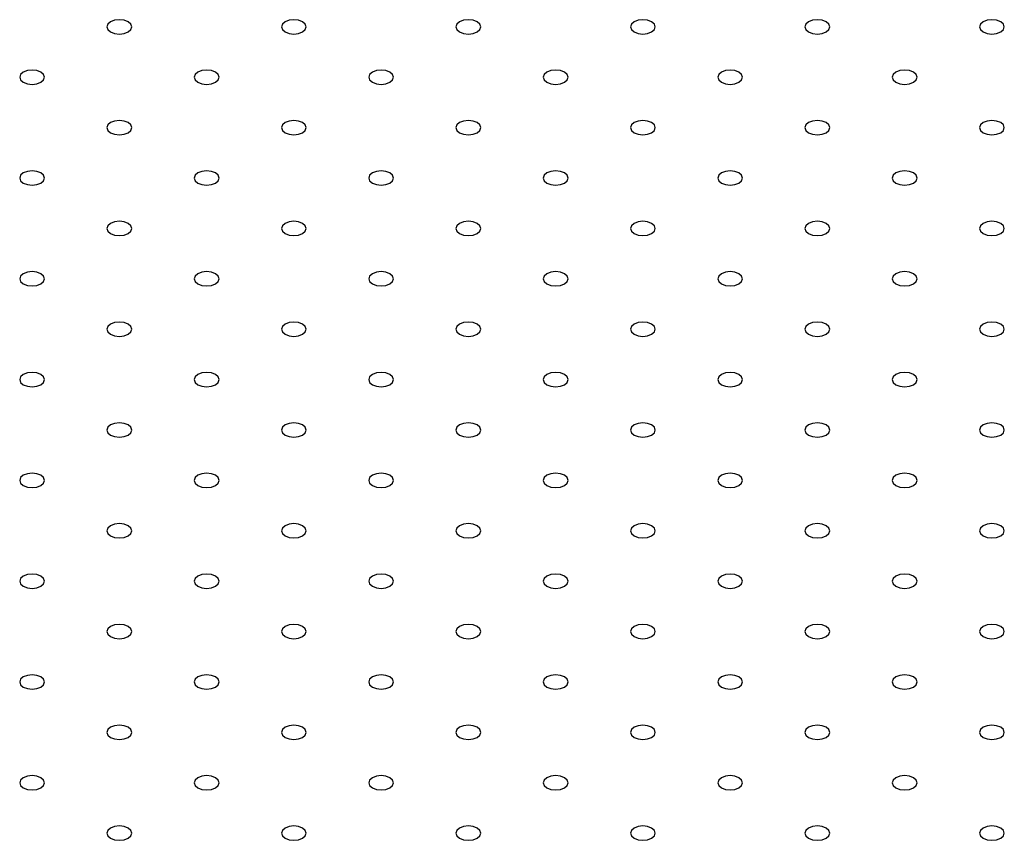
# Model space of a CAD drawing. Units: millimetres. Extents: x 5 to 289, y 4 to 204.
# Drawn here: x 199 to 225, y 140 to 161 of the extents above; entities that cross this region are included whole.
import ezdxf

# ---------------------------------------------------------------- set-up
doc = ezdxf.new("R2010")
doc.units = ezdxf.units.MM

msp = doc.modelspace()

# ---------------------------------------------------------------- linework, layer by layer
at = {"color": 7, "linetype": 'Continuous', "lineweight": 30, "flags": 128}
for points in [[(201.5687, 160.8485), (201.4995, 160.7887), (201.4752, 160.7182), (201.4995, 160.6477), (201.5687, 160.588), (201.6722, 160.548), (201.7943, 160.534), (201.9164, 160.548), (202.02, 160.588), (202.0891, 160.6477), (202.1134, 160.7182), (202.0891, 160.7887), (202.02, 160.8485), (201.9164, 160.8884), (201.7943, 160.9024), (201.6722, 160.8884), (201.5687, 160.8485)], [(206.0588, 160.8485), (205.9897, 160.7887), (205.9654, 160.7182), (205.9897, 160.6477), (206.0588, 160.588), (206.1624, 160.548), (206.2845, 160.534), (206.4066, 160.548), (206.5101, 160.588), (206.5793, 160.6477), (206.6035, 160.7182), (206.5793, 160.7887), (206.5101, 160.8485), (206.4066, 160.8884), (206.2845, 160.9024), (206.1624, 160.8884), (206.0588, 160.8485)], [(210.549, 160.8485), (210.4798, 160.7887), (210.4555, 160.7182), (210.4798, 160.6477), (210.549, 160.588), (210.6525, 160.548), (210.7746, 160.534), (210.8967, 160.548), (211.0002, 160.588), (211.0694, 160.6477), (211.0937, 160.7182), (211.0694, 160.7887), (211.0002, 160.8485), (210.8967, 160.8884), (210.7746, 160.9024), (210.6525, 160.8884), (210.549, 160.8485)], [(215.0391, 160.8485), (214.9699, 160.7887), (214.9456, 160.7182), (214.9699, 160.6477), (215.0391, 160.588), (215.1426, 160.548), (215.2647, 160.534), (215.3868, 160.548), (215.4903, 160.588), (215.5595, 160.6477), (215.5838, 160.7182), (215.5595, 160.7887), (215.4903, 160.8485), (215.3868, 160.8884), (215.2647, 160.9024), (215.1426, 160.8884), (215.0391, 160.8485)], [(219.5292, 160.8485), (219.46, 160.7887), (219.4358, 160.7182), (219.46, 160.6477), (219.5292, 160.588), (219.6327, 160.548), (219.7548, 160.534), (219.877, 160.548), (219.9805, 160.588), (220.0496, 160.6477), (220.0739, 160.7182), (220.0496, 160.7887), (219.9805, 160.8485), (219.877, 160.8884), (219.7548, 160.9024), (219.6327, 160.8884), (219.5292, 160.8485)], [(224.0193, 160.8485), (223.9502, 160.7887), (223.9259, 160.7182), (223.9502, 160.6477), (224.0193, 160.588), (224.1229, 160.548), (224.245, 160.534), (224.3671, 160.548), (224.4706, 160.588), (224.5398, 160.6477), (224.5641, 160.7182), (224.5398, 160.7887), (224.4706, 160.8485), (224.3671, 160.8884), (224.245, 160.9024), (224.1229, 160.8884), (224.0193, 160.8485)], [(199.3236, 159.5524), (199.2545, 159.4927), (199.2302, 159.4222), (199.2545, 159.3517), (199.3236, 159.2919), (199.4272, 159.252), (199.5493, 159.238), (199.6714, 159.252), (199.7749, 159.2919), (199.8441, 159.3517), (199.8684, 159.4222), (199.8441, 159.4927), (199.7749, 159.5524), (199.6714, 159.5923), (199.5493, 159.6064), (199.4272, 159.5923), (199.3236, 159.5524)], [(203.8138, 159.5524), (203.7446, 159.4927), (203.7203, 159.4222), (203.7446, 159.3517), (203.8138, 159.2919), (203.9173, 159.252), (204.0394, 159.238), (204.1615, 159.252), (204.265, 159.2919), (204.3342, 159.3517), (204.3585, 159.4222), (204.3342, 159.4927), (204.265, 159.5524), (204.1615, 159.5923), (204.0394, 159.6064), (203.9173, 159.5923), (203.8138, 159.5524)], [(208.3039, 159.5524), (208.2347, 159.4927), (208.2104, 159.4222), (208.2347, 159.3517), (208.3039, 159.2919), (208.4074, 159.252), (208.5295, 159.238), (208.6516, 159.252), (208.7552, 159.2919), (208.8243, 159.3517), (208.8486, 159.4222), (208.8243, 159.4927), (208.7552, 159.5524), (208.6516, 159.5923), (208.5295, 159.6064), (208.4074, 159.5923), (208.3039, 159.5524)], [(212.794, 159.5524), (212.7249, 159.4927), (212.7006, 159.4222), (212.7249, 159.3517), (212.794, 159.2919), (212.8975, 159.252), (213.0197, 159.238), (213.1418, 159.252), (213.2453, 159.2919), (213.3145, 159.3517), (213.3387, 159.4222), (213.3145, 159.4927), (213.2453, 159.5524), (213.1418, 159.5923), (213.0197, 159.6064), (212.8975, 159.5923), (212.794, 159.5524)], [(217.2842, 159.5524), (217.215, 159.4927), (217.1907, 159.4222), (217.215, 159.3517), (217.2842, 159.2919), (217.3877, 159.252), (217.5098, 159.238), (217.6319, 159.252), (217.7354, 159.2919), (217.8046, 159.3517), (217.8289, 159.4222), (217.8046, 159.4927), (217.7354, 159.5524), (217.6319, 159.5923), (217.5098, 159.6064), (217.3877, 159.5923), (217.2842, 159.5524)], [(221.7743, 159.5524), (221.7051, 159.4927), (221.6808, 159.4222), (221.7051, 159.3517), (221.7743, 159.2919), (221.8778, 159.252), (221.9999, 159.238), (222.122, 159.252), (222.2255, 159.2919), (222.2947, 159.3517), (222.319, 159.4222), (222.2947, 159.4927), (222.2255, 159.5524), (222.122, 159.5923), (221.9999, 159.6064), (221.8778, 159.5923), (221.7743, 159.5524)], [(201.5687, 158.2564), (201.4995, 158.1966), (201.4752, 158.1261), (201.4995, 158.0556), (201.5687, 157.9959), (201.6722, 157.9559), (201.7943, 157.9419), (201.9164, 157.9559), (202.02, 157.9959), (202.0891, 158.0556), (202.1134, 158.1261), (202.0891, 158.1966), (202.02, 158.2564), (201.9164, 158.2963), (201.7943, 158.3103), (201.6722, 158.2963), (201.5687, 158.2564)], [(206.0588, 158.2564), (205.9897, 158.1966), (205.9654, 158.1261), (205.9897, 158.0556), (206.0588, 157.9959), (206.1624, 157.9559), (206.2845, 157.9419), (206.4066, 157.9559), (206.5101, 157.9959), (206.5793, 158.0556), (206.6035, 158.1261), (206.5793, 158.1966), (206.5101, 158.2564), (206.4066, 158.2963), (206.2845, 158.3103), (206.1624, 158.2963), (206.0588, 158.2564)], [(210.549, 158.2564), (210.4798, 158.1966), (210.4555, 158.1261), (210.4798, 158.0556), (210.549, 157.9959), (210.6525, 157.9559), (210.7746, 157.9419), (210.8967, 157.9559), (211.0002, 157.9959), (211.0694, 158.0556), (211.0937, 158.1261), (211.0694, 158.1966), (211.0002, 158.2564), (210.8967, 158.2963), (210.7746, 158.3103), (210.6525, 158.2963), (210.549, 158.2564)], [(215.0391, 158.2564), (214.9699, 158.1966), (214.9456, 158.1261), (214.9699, 158.0556), (215.0391, 157.9959), (215.1426, 157.9559), (215.2647, 157.9419), (215.3868, 157.9559), (215.4903, 157.9959), (215.5595, 158.0556), (215.5838, 158.1261), (215.5595, 158.1966), (215.4903, 158.2564), (215.3868, 158.2963), (215.2647, 158.3103), (215.1426, 158.2963), (215.0391, 158.2564)], [(219.5292, 158.2564), (219.46, 158.1966), (219.4358, 158.1261), (219.46, 158.0556), (219.5292, 157.9959), (219.6327, 157.9559), (219.7548, 157.9419), (219.877, 157.9559), (219.9805, 157.9959), (220.0496, 158.0556), (220.0739, 158.1261), (220.0496, 158.1966), (219.9805, 158.2564), (219.877, 158.2963), (219.7548, 158.3103), (219.6327, 158.2963), (219.5292, 158.2564)], [(224.0193, 158.2564), (223.9502, 158.1966), (223.9259, 158.1261), (223.9502, 158.0556), (224.0193, 157.9959), (224.1229, 157.9559), (224.245, 157.9419), (224.3671, 157.9559), (224.4706, 157.9959), (224.5398, 158.0556), (224.5641, 158.1261), (224.5398, 158.1966), (224.4706, 158.2564), (224.3671, 158.2963), (224.245, 158.3103), (224.1229, 158.2963), (224.0193, 158.2564)], [(199.3236, 156.9603), (199.2545, 156.9006), (199.2302, 156.8301), (199.2545, 156.7596), (199.3236, 156.6998), (199.4272, 156.6599), (199.5493, 156.6459), (199.6714, 156.6599), (199.7749, 156.6998), (199.8441, 156.7596), (199.8684, 156.8301), (199.8441, 156.9006), (199.7749, 156.9603), (199.6714, 157.0002), (199.5493, 157.0143), (199.4272, 157.0002), (199.3236, 156.9603)], [(203.8138, 156.9603), (203.7446, 156.9006), (203.7203, 156.8301), (203.7446, 156.7596), (203.8138, 156.6998), (203.9173, 156.6599), (204.0394, 156.6459), (204.1615, 156.6599), (204.265, 156.6998), (204.3342, 156.7596), (204.3585, 156.8301), (204.3342, 156.9006), (204.265, 156.9603), (204.1615, 157.0002), (204.0394, 157.0143), (203.9173, 157.0002), (203.8138, 156.9603)], [(208.3039, 156.9603), (208.2347, 156.9006), (208.2104, 156.8301), (208.2347, 156.7596), (208.3039, 156.6998), (208.4074, 156.6599), (208.5295, 156.6459), (208.6516, 156.6599), (208.7552, 156.6998), (208.8243, 156.7596), (208.8486, 156.8301), (208.8243, 156.9006), (208.7552, 156.9603), (208.6516, 157.0002), (208.5295, 157.0143), (208.4074, 157.0002), (208.3039, 156.9603)], [(212.794, 156.9603), (212.7249, 156.9006), (212.7006, 156.8301), (212.7249, 156.7596), (212.794, 156.6998), (212.8975, 156.6599), (213.0197, 156.6459), (213.1418, 156.6599), (213.2453, 156.6998), (213.3145, 156.7596), (213.3387, 156.8301), (213.3145, 156.9006), (213.2453, 156.9603), (213.1418, 157.0002), (213.0197, 157.0143), (212.8975, 157.0002), (212.794, 156.9603)], [(217.2842, 156.9603), (217.215, 156.9006), (217.1907, 156.8301), (217.215, 156.7596), (217.2842, 156.6998), (217.3877, 156.6599), (217.5098, 156.6459), (217.6319, 156.6599), (217.7354, 156.6998), (217.8046, 156.7596), (217.8289, 156.8301), (217.8046, 156.9006), (217.7354, 156.9603), (217.6319, 157.0002), (217.5098, 157.0143), (217.3877, 157.0002), (217.2842, 156.9603)], [(221.7743, 156.9603), (221.7051, 156.9006), (221.6808, 156.8301), (221.7051, 156.7596), (221.7743, 156.6998), (221.8778, 156.6599), (221.9999, 156.6459), (222.122, 156.6599), (222.2255, 156.6998), (222.2947, 156.7596), (222.319, 156.8301), (222.2947, 156.9006), (222.2255, 156.9603), (222.122, 157.0002), (221.9999, 157.0143), (221.8778, 157.0002), (221.7743, 156.9603)], [(201.5687, 155.6643), (201.4995, 155.6045), (201.4752, 155.534), (201.4995, 155.4635), (201.5687, 155.4038), (201.6722, 155.3638), (201.7943, 155.3498), (201.9164, 155.3638), (202.02, 155.4038), (202.0891, 155.4635), (202.1134, 155.534), (202.0891, 155.6045), (202.02, 155.6643), (201.9164, 155.7042), (201.7943, 155.7182), (201.6722, 155.7042), (201.5687, 155.6643)], [(206.0588, 155.6643), (205.9897, 155.6045), (205.9654, 155.534), (205.9897, 155.4635), (206.0588, 155.4038), (206.1624, 155.3638), (206.2845, 155.3498), (206.4066, 155.3638), (206.5101, 155.4038), (206.5793, 155.4635), (206.6035, 155.534), (206.5793, 155.6045), (206.5101, 155.6643), (206.4066, 155.7042), (206.2845, 155.7182), (206.1624, 155.7042), (206.0588, 155.6643)], [(210.549, 155.6643), (210.4798, 155.6045), (210.4555, 155.534), (210.4798, 155.4635), (210.549, 155.4038), (210.6525, 155.3638), (210.7746, 155.3498), (210.8967, 155.3638), (211.0002, 155.4038), (211.0694, 155.4635), (211.0937, 155.534), (211.0694, 155.6045), (211.0002, 155.6643), (210.8967, 155.7042), (210.7746, 155.7182), (210.6525, 155.7042), (210.549, 155.6643)], [(215.0391, 155.6643), (214.9699, 155.6045), (214.9456, 155.534), (214.9699, 155.4635), (215.0391, 155.4038), (215.1426, 155.3638), (215.2647, 155.3498), (215.3868, 155.3638), (215.4903, 155.4038), (215.5595, 155.4635), (215.5838, 155.534), (215.5595, 155.6045), (215.4903, 155.6643), (215.3868, 155.7042), (215.2647, 155.7182), (215.1426, 155.7042), (215.0391, 155.6643)], [(219.5292, 155.6643), (219.46, 155.6045), (219.4358, 155.534), (219.46, 155.4635), (219.5292, 155.4038), (219.6327, 155.3638), (219.7548, 155.3498), (219.877, 155.3638), (219.9805, 155.4038), (220.0496, 155.4635), (220.0739, 155.534), (220.0496, 155.6045), (219.9805, 155.6643), (219.877, 155.7042), (219.7548, 155.7182), (219.6327, 155.7042), (219.5292, 155.6643)], [(224.0193, 155.6643), (223.9502, 155.6045), (223.9259, 155.534), (223.9502, 155.4635), (224.0193, 155.4038), (224.1229, 155.3638), (224.245, 155.3498), (224.3671, 155.3638), (224.4706, 155.4038), (224.5398, 155.4635), (224.5641, 155.534), (224.5398, 155.6045), (224.4706, 155.6643), (224.3671, 155.7042), (224.245, 155.7182), (224.1229, 155.7042), (224.0193, 155.6643)], [(199.3236, 154.3682), (199.2545, 154.3085), (199.2302, 154.238), (199.2545, 154.1675), (199.3236, 154.1077), (199.4272, 154.0678), (199.5493, 154.0538), (199.6714, 154.0678), (199.7749, 154.1077), (199.8441, 154.1675), (199.8684, 154.238), (199.8441, 154.3085), (199.7749, 154.3682), (199.6714, 154.4081), (199.5493, 154.4222), (199.4272, 154.4081), (199.3236, 154.3682)], [(203.8138, 154.3682), (203.7446, 154.3085), (203.7203, 154.238), (203.7446, 154.1675), (203.8138, 154.1077), (203.9173, 154.0678), (204.0394, 154.0538), (204.1615, 154.0678), (204.265, 154.1077), (204.3342, 154.1675), (204.3585, 154.238), (204.3342, 154.3085), (204.265, 154.3682), (204.1615, 154.4081), (204.0394, 154.4222), (203.9173, 154.4081), (203.8138, 154.3682)], [(208.3039, 154.3682), (208.2347, 154.3085), (208.2104, 154.238), (208.2347, 154.1675), (208.3039, 154.1077), (208.4074, 154.0678), (208.5295, 154.0538), (208.6516, 154.0678), (208.7552, 154.1077), (208.8243, 154.1675), (208.8486, 154.238), (208.8243, 154.3085), (208.7552, 154.3682), (208.6516, 154.4081), (208.5295, 154.4222), (208.4074, 154.4081), (208.3039, 154.3682)], [(212.794, 154.3682), (212.7249, 154.3085), (212.7006, 154.238), (212.7249, 154.1675), (212.794, 154.1077), (212.8975, 154.0678), (213.0197, 154.0538), (213.1418, 154.0678), (213.2453, 154.1077), (213.3145, 154.1675), (213.3387, 154.238), (213.3145, 154.3085), (213.2453, 154.3682), (213.1418, 154.4081), (213.0197, 154.4222), (212.8975, 154.4081), (212.794, 154.3682)], [(217.2842, 154.3682), (217.215, 154.3085), (217.1907, 154.238), (217.215, 154.1675), (217.2842, 154.1077), (217.3877, 154.0678), (217.5098, 154.0538), (217.6319, 154.0678), (217.7354, 154.1077), (217.8046, 154.1675), (217.8289, 154.238), (217.8046, 154.3085), (217.7354, 154.3682), (217.6319, 154.4081), (217.5098, 154.4222), (217.3877, 154.4081), (217.2842, 154.3682)], [(221.7743, 154.3682), (221.7051, 154.3085), (221.6808, 154.238), (221.7051, 154.1675), (221.7743, 154.1077), (221.8778, 154.0678), (221.9999, 154.0538), (222.122, 154.0678), (222.2255, 154.1077), (222.2947, 154.1675), (222.319, 154.238), (222.2947, 154.3085), (222.2255, 154.3682), (222.122, 154.4081), (221.9999, 154.4222), (221.8778, 154.4081), (221.7743, 154.3682)], [(201.5687, 153.0722), (201.4995, 153.0124), (201.4752, 152.9419), (201.4995, 152.8714), (201.5687, 152.8117), (201.6722, 152.7717), (201.7943, 152.7577), (201.9164, 152.7717), (202.02, 152.8117), (202.0891, 152.8714), (202.1134, 152.9419), (202.0891, 153.0124), (202.02, 153.0722), (201.9164, 153.1121), (201.7943, 153.1261), (201.6722, 153.1121), (201.5687, 153.0722)], [(206.0588, 153.0722), (205.9897, 153.0124), (205.9654, 152.9419), (205.9897, 152.8714), (206.0588, 152.8117), (206.1624, 152.7717), (206.2845, 152.7577), (206.4066, 152.7717), (206.5101, 152.8117), (206.5793, 152.8714), (206.6035, 152.9419), (206.5793, 153.0124), (206.5101, 153.0722), (206.4066, 153.1121), (206.2845, 153.1261), (206.1624, 153.1121), (206.0588, 153.0722)], [(210.549, 153.0722), (210.4798, 153.0124), (210.4555, 152.9419), (210.4798, 152.8714), (210.549, 152.8117), (210.6525, 152.7717), (210.7746, 152.7577), (210.8967, 152.7717), (211.0002, 152.8117), (211.0694, 152.8714), (211.0937, 152.9419), (211.0694, 153.0124), (211.0002, 153.0722), (210.8967, 153.1121), (210.7746, 153.1261), (210.6525, 153.1121), (210.549, 153.0722)], [(215.0391, 153.0722), (214.9699, 153.0124), (214.9456, 152.9419), (214.9699, 152.8714), (215.0391, 152.8117), (215.1426, 152.7717), (215.2647, 152.7577), (215.3868, 152.7717), (215.4903, 152.8117), (215.5595, 152.8714), (215.5838, 152.9419), (215.5595, 153.0124), (215.4903, 153.0722), (215.3868, 153.1121), (215.2647, 153.1261), (215.1426, 153.1121), (215.0391, 153.0722)], [(219.5292, 153.0722), (219.46, 153.0124), (219.4358, 152.9419), (219.46, 152.8714), (219.5292, 152.8117), (219.6327, 152.7717), (219.7548, 152.7577), (219.877, 152.7717), (219.9805, 152.8117), (220.0496, 152.8714), (220.0739, 152.9419), (220.0496, 153.0124), (219.9805, 153.0722), (219.877, 153.1121), (219.7548, 153.1261), (219.6327, 153.1121), (219.5292, 153.0722)], [(224.0193, 153.0722), (223.9502, 153.0124), (223.9259, 152.9419), (223.9502, 152.8714), (224.0193, 152.8117), (224.1229, 152.7717), (224.245, 152.7577), (224.3671, 152.7717), (224.4706, 152.8117), (224.5398, 152.8714), (224.5641, 152.9419), (224.5398, 153.0124), (224.4706, 153.0722), (224.3671, 153.1121), (224.245, 153.1261), (224.1229, 153.1121), (224.0193, 153.0722)], [(199.3236, 151.7761), (199.2545, 151.7164), (199.2302, 151.6459), (199.2545, 151.5754), (199.3236, 151.5156), (199.4272, 151.4757), (199.5493, 151.4617), (199.6714, 151.4757), (199.7749, 151.5156), (199.8441, 151.5754), (199.8684, 151.6459), (199.8441, 151.7164), (199.7749, 151.7761), (199.6714, 151.8161), (199.5493, 151.8301), (199.4272, 151.8161), (199.3236, 151.7761)], [(203.8138, 151.7761), (203.7446, 151.7164), (203.7203, 151.6459), (203.7446, 151.5754), (203.8138, 151.5156), (203.9173, 151.4757), (204.0394, 151.4617), (204.1615, 151.4757), (204.265, 151.5156), (204.3342, 151.5754), (204.3585, 151.6459), (204.3342, 151.7164), (204.265, 151.7761), (204.1615, 151.8161), (204.0394, 151.8301), (203.9173, 151.8161), (203.8138, 151.7761)], [(208.3039, 151.7761), (208.2347, 151.7164), (208.2104, 151.6459), (208.2347, 151.5754), (208.3039, 151.5156), (208.4074, 151.4757), (208.5295, 151.4617), (208.6516, 151.4757), (208.7552, 151.5156), (208.8243, 151.5754), (208.8486, 151.6459), (208.8243, 151.7164), (208.7552, 151.7761), (208.6516, 151.8161), (208.5295, 151.8301), (208.4074, 151.8161), (208.3039, 151.7761)], [(212.794, 151.7761), (212.7249, 151.7164), (212.7006, 151.6459), (212.7249, 151.5754), (212.794, 151.5156), (212.8975, 151.4757), (213.0197, 151.4617), (213.1418, 151.4757), (213.2453, 151.5156), (213.3145, 151.5754), (213.3387, 151.6459), (213.3145, 151.7164), (213.2453, 151.7761), (213.1418, 151.8161), (213.0197, 151.8301), (212.8975, 151.8161), (212.794, 151.7761)], [(217.2842, 151.7761), (217.215, 151.7164), (217.1907, 151.6459), (217.215, 151.5754), (217.2842, 151.5156), (217.3877, 151.4757), (217.5098, 151.4617), (217.6319, 151.4757), (217.7354, 151.5156), (217.8046, 151.5754), (217.8289, 151.6459), (217.8046, 151.7164), (217.7354, 151.7761), (217.6319, 151.8161), (217.5098, 151.8301), (217.3877, 151.8161), (217.2842, 151.7761)], [(221.7743, 151.7761), (221.7051, 151.7164), (221.6808, 151.6459), (221.7051, 151.5754), (221.7743, 151.5156), (221.8778, 151.4757), (221.9999, 151.4617), (222.122, 151.4757), (222.2255, 151.5156), (222.2947, 151.5754), (222.319, 151.6459), (222.2947, 151.7164), (222.2255, 151.7761), (222.122, 151.8161), (221.9999, 151.8301), (221.8778, 151.8161), (221.7743, 151.7761)], [(201.5687, 150.4801), (201.4995, 150.4203), (201.4752, 150.3498), (201.4995, 150.2793), (201.5687, 150.2196), (201.6722, 150.1796), (201.7943, 150.1656), (201.9164, 150.1796), (202.02, 150.2196), (202.0891, 150.2793), (202.1134, 150.3498), (202.0891, 150.4203), (202.02, 150.4801), (201.9164, 150.52), (201.7943, 150.534), (201.6722, 150.52), (201.5687, 150.4801)], [(206.0588, 150.4801), (205.9897, 150.4203), (205.9654, 150.3498), (205.9897, 150.2793), (206.0588, 150.2196), (206.1624, 150.1796), (206.2845, 150.1656), (206.4066, 150.1796), (206.5101, 150.2196), (206.5793, 150.2793), (206.6035, 150.3498), (206.5793, 150.4203), (206.5101, 150.4801), (206.4066, 150.52), (206.2845, 150.534), (206.1624, 150.52), (206.0588, 150.4801)], [(210.549, 150.4801), (210.4798, 150.4203), (210.4555, 150.3498), (210.4798, 150.2793), (210.549, 150.2196), (210.6525, 150.1796), (210.7746, 150.1656), (210.8967, 150.1796), (211.0002, 150.2196), (211.0694, 150.2793), (211.0937, 150.3498), (211.0694, 150.4203), (211.0002, 150.4801), (210.8967, 150.52), (210.7746, 150.534), (210.6525, 150.52), (210.549, 150.4801)], [(215.0391, 150.4801), (214.9699, 150.4203), (214.9456, 150.3498), (214.9699, 150.2793), (215.0391, 150.2196), (215.1426, 150.1796), (215.2647, 150.1656), (215.3868, 150.1796), (215.4903, 150.2196), (215.5595, 150.2793), (215.5838, 150.3498), (215.5595, 150.4203), (215.4903, 150.4801), (215.3868, 150.52), (215.2647, 150.534), (215.1426, 150.52), (215.0391, 150.4801)], [(219.5292, 150.4801), (219.46, 150.4203), (219.4358, 150.3498), (219.46, 150.2793), (219.5292, 150.2196), (219.6327, 150.1796), (219.7548, 150.1656), (219.877, 150.1796), (219.9805, 150.2196), (220.0496, 150.2793), (220.0739, 150.3498), (220.0496, 150.4203), (219.9805, 150.4801), (219.877, 150.52), (219.7548, 150.534), (219.6327, 150.52), (219.5292, 150.4801)], [(224.0193, 150.4801), (223.9502, 150.4203), (223.9259, 150.3498), (223.9502, 150.2793), (224.0193, 150.2196), (224.1229, 150.1796), (224.245, 150.1656), (224.3671, 150.1796), (224.4706, 150.2196), (224.5398, 150.2793), (224.5641, 150.3498), (224.5398, 150.4203), (224.4706, 150.4801), (224.3671, 150.52), (224.245, 150.534), (224.1229, 150.52), (224.0193, 150.4801)], [(199.3236, 149.184), (199.2545, 149.1243), (199.2302, 149.0538), (199.2545, 148.9833), (199.3236, 148.9235), (199.4272, 148.8836), (199.5493, 148.8696), (199.6714, 148.8836), (199.7749, 148.9235), (199.8441, 148.9833), (199.8684, 149.0538), (199.8441, 149.1243), (199.7749, 149.184), (199.6714, 149.224), (199.5493, 149.238), (199.4272, 149.224), (199.3236, 149.184)], [(203.8138, 149.184), (203.7446, 149.1243), (203.7203, 149.0538), (203.7446, 148.9833), (203.8138, 148.9235), (203.9173, 148.8836), (204.0394, 148.8696), (204.1615, 148.8836), (204.265, 148.9235), (204.3342, 148.9833), (204.3585, 149.0538), (204.3342, 149.1243), (204.265, 149.184), (204.1615, 149.224), (204.0394, 149.238), (203.9173, 149.224), (203.8138, 149.184)], [(208.3039, 149.184), (208.2347, 149.1243), (208.2104, 149.0538), (208.2347, 148.9833), (208.3039, 148.9235), (208.4074, 148.8836), (208.5295, 148.8696), (208.6516, 148.8836), (208.7552, 148.9235), (208.8243, 148.9833), (208.8486, 149.0538), (208.8243, 149.1243), (208.7552, 149.184), (208.6516, 149.224), (208.5295, 149.238), (208.4074, 149.224), (208.3039, 149.184)], [(212.794, 149.184), (212.7249, 149.1243), (212.7006, 149.0538), (212.7249, 148.9833), (212.794, 148.9235), (212.8975, 148.8836), (213.0197, 148.8696), (213.1418, 148.8836), (213.2453, 148.9235), (213.3145, 148.9833), (213.3387, 149.0538), (213.3145, 149.1243), (213.2453, 149.184), (213.1418, 149.224), (213.0197, 149.238), (212.8975, 149.224), (212.794, 149.184)], [(217.2842, 149.184), (217.215, 149.1243), (217.1907, 149.0538), (217.215, 148.9833), (217.2842, 148.9235), (217.3877, 148.8836), (217.5098, 148.8696), (217.6319, 148.8836), (217.7354, 148.9235), (217.8046, 148.9833), (217.8289, 149.0538), (217.8046, 149.1243), (217.7354, 149.184), (217.6319, 149.224), (217.5098, 149.238), (217.3877, 149.224), (217.2842, 149.184)], [(221.7743, 149.184), (221.7051, 149.1243), (221.6808, 149.0538), (221.7051, 148.9833), (221.7743, 148.9235), (221.8778, 148.8836), (221.9999, 148.8696), (222.122, 148.8836), (222.2255, 148.9235), (222.2947, 148.9833), (222.319, 149.0538), (222.2947, 149.1243), (222.2255, 149.184), (222.122, 149.224), (221.9999, 149.238), (221.8778, 149.224), (221.7743, 149.184)], [(201.5687, 147.888), (201.4995, 147.8282), (201.4752, 147.7577), (201.4995, 147.6872), (201.5687, 147.6275), (201.6722, 147.5875), (201.7943, 147.5735), (201.9164, 147.5875), (202.02, 147.6275), (202.0891, 147.6872), (202.1134, 147.7577), (202.0891, 147.8282), (202.02, 147.888), (201.9164, 147.9279), (201.7943, 147.9419), (201.6722, 147.9279), (201.5687, 147.888)], [(206.0588, 147.888), (205.9897, 147.8282), (205.9654, 147.7577), (205.9897, 147.6872), (206.0588, 147.6275), (206.1624, 147.5875), (206.2845, 147.5735), (206.4066, 147.5875), (206.5101, 147.6275), (206.5793, 147.6872), (206.6035, 147.7577), (206.5793, 147.8282), (206.5101, 147.888), (206.4066, 147.9279), (206.2845, 147.9419), (206.1624, 147.9279), (206.0588, 147.888)], [(210.549, 147.888), (210.4798, 147.8282), (210.4555, 147.7577), (210.4798, 147.6872), (210.549, 147.6275), (210.6525, 147.5875), (210.7746, 147.5735), (210.8967, 147.5875), (211.0002, 147.6275), (211.0694, 147.6872), (211.0937, 147.7577), (211.0694, 147.8282), (211.0002, 147.888), (210.8967, 147.9279), (210.7746, 147.9419), (210.6525, 147.9279), (210.549, 147.888)], [(215.0391, 147.888), (214.9699, 147.8282), (214.9456, 147.7577), (214.9699, 147.6872), (215.0391, 147.6275), (215.1426, 147.5875), (215.2647, 147.5735), (215.3868, 147.5875), (215.4903, 147.6275), (215.5595, 147.6872), (215.5838, 147.7577), (215.5595, 147.8282), (215.4903, 147.888), (215.3868, 147.9279), (215.2647, 147.9419), (215.1426, 147.9279), (215.0391, 147.888)], [(219.5292, 147.888), (219.46, 147.8282), (219.4358, 147.7577), (219.46, 147.6872), (219.5292, 147.6275), (219.6327, 147.5875), (219.7548, 147.5735), (219.877, 147.5875), (219.9805, 147.6275), (220.0496, 147.6872), (220.0739, 147.7577), (220.0496, 147.8282), (219.9805, 147.888), (219.877, 147.9279), (219.7548, 147.9419), (219.6327, 147.9279), (219.5292, 147.888)], [(224.0193, 147.888), (223.9502, 147.8282), (223.9259, 147.7577), (223.9502, 147.6872), (224.0193, 147.6275), (224.1229, 147.5875), (224.245, 147.5735), (224.3671, 147.5875), (224.4706, 147.6275), (224.5398, 147.6872), (224.5641, 147.7577), (224.5398, 147.8282), (224.4706, 147.888), (224.3671, 147.9279), (224.245, 147.9419), (224.1229, 147.9279), (224.0193, 147.888)], [(199.3236, 146.5919), (199.2545, 146.5322), (199.2302, 146.4617), (199.2545, 146.3912), (199.3236, 146.3314), (199.4272, 146.2915), (199.5493, 146.2775), (199.6714, 146.2915), (199.7749, 146.3314), (199.8441, 146.3912), (199.8684, 146.4617), (199.8441, 146.5322), (199.7749, 146.5919), (199.6714, 146.6319), (199.5493, 146.6459), (199.4272, 146.6319), (199.3236, 146.5919)], [(203.8138, 146.5919), (203.7446, 146.5322), (203.7203, 146.4617), (203.7446, 146.3912), (203.8138, 146.3314), (203.9173, 146.2915), (204.0394, 146.2775), (204.1615, 146.2915), (204.265, 146.3314), (204.3342, 146.3912), (204.3585, 146.4617), (204.3342, 146.5322), (204.265, 146.5919), (204.1615, 146.6319), (204.0394, 146.6459), (203.9173, 146.6319), (203.8138, 146.5919)], [(208.3039, 146.5919), (208.2347, 146.5322), (208.2104, 146.4617), (208.2347, 146.3912), (208.3039, 146.3314), (208.4074, 146.2915), (208.5295, 146.2775), (208.6516, 146.2915), (208.7552, 146.3314), (208.8243, 146.3912), (208.8486, 146.4617), (208.8243, 146.5322), (208.7552, 146.5919), (208.6516, 146.6319), (208.5295, 146.6459), (208.4074, 146.6319), (208.3039, 146.5919)], [(212.794, 146.5919), (212.7249, 146.5322), (212.7006, 146.4617), (212.7249, 146.3912), (212.794, 146.3314), (212.8975, 146.2915), (213.0197, 146.2775), (213.1418, 146.2915), (213.2453, 146.3314), (213.3145, 146.3912), (213.3387, 146.4617), (213.3145, 146.5322), (213.2453, 146.5919), (213.1418, 146.6319), (213.0197, 146.6459), (212.8975, 146.6319), (212.794, 146.5919)], [(217.2842, 146.5919), (217.215, 146.5322), (217.1907, 146.4617), (217.215, 146.3912), (217.2842, 146.3314), (217.3877, 146.2915), (217.5098, 146.2775), (217.6319, 146.2915), (217.7354, 146.3314), (217.8046, 146.3912), (217.8289, 146.4617), (217.8046, 146.5322), (217.7354, 146.5919), (217.6319, 146.6319), (217.5098, 146.6459), (217.3877, 146.6319), (217.2842, 146.5919)], [(221.7743, 146.5919), (221.7051, 146.5322), (221.6808, 146.4617), (221.7051, 146.3912), (221.7743, 146.3314), (221.8778, 146.2915), (221.9999, 146.2775), (222.122, 146.2915), (222.2255, 146.3314), (222.2947, 146.3912), (222.319, 146.4617), (222.2947, 146.5322), (222.2255, 146.5919), (222.122, 146.6319), (221.9999, 146.6459), (221.8778, 146.6319), (221.7743, 146.5919)], [(201.5687, 145.2959), (201.4995, 145.2361), (201.4752, 145.1656), (201.4995, 145.0951), (201.5687, 145.0354), (201.6722, 144.9954), (201.7943, 144.9814), (201.9164, 144.9954), (202.02, 145.0354), (202.0891, 145.0951), (202.1134, 145.1656), (202.0891, 145.2361), (202.02, 145.2959), (201.9164, 145.3358), (201.7943, 145.3498), (201.6722, 145.3358), (201.5687, 145.2959)], [(206.0588, 145.2959), (205.9897, 145.2361), (205.9654, 145.1656), (205.9897, 145.0951), (206.0588, 145.0354), (206.1624, 144.9954), (206.2845, 144.9814), (206.4066, 144.9954), (206.5101, 145.0354), (206.5793, 145.0951), (206.6035, 145.1656), (206.5793, 145.2361), (206.5101, 145.2959), (206.4066, 145.3358), (206.2845, 145.3498), (206.1624, 145.3358), (206.0588, 145.2959)], [(210.549, 145.2959), (210.4798, 145.2361), (210.4555, 145.1656), (210.4798, 145.0951), (210.549, 145.0354), (210.6525, 144.9954), (210.7746, 144.9814), (210.8967, 144.9954), (211.0002, 145.0354), (211.0694, 145.0951), (211.0937, 145.1656), (211.0694, 145.2361), (211.0002, 145.2959), (210.8967, 145.3358), (210.7746, 145.3498), (210.6525, 145.3358), (210.549, 145.2959)], [(215.0391, 145.2959), (214.9699, 145.2361), (214.9456, 145.1656), (214.9699, 145.0951), (215.0391, 145.0354), (215.1426, 144.9954), (215.2647, 144.9814), (215.3868, 144.9954), (215.4903, 145.0354), (215.5595, 145.0951), (215.5838, 145.1656), (215.5595, 145.2361), (215.4903, 145.2959), (215.3868, 145.3358), (215.2647, 145.3498), (215.1426, 145.3358), (215.0391, 145.2959)], [(219.5292, 145.2959), (219.46, 145.2361), (219.4358, 145.1656), (219.46, 145.0951), (219.5292, 145.0354), (219.6327, 144.9954), (219.7548, 144.9814), (219.877, 144.9954), (219.9805, 145.0354), (220.0496, 145.0951), (220.0739, 145.1656), (220.0496, 145.2361), (219.9805, 145.2959), (219.877, 145.3358), (219.7548, 145.3498), (219.6327, 145.3358), (219.5292, 145.2959)], [(224.0193, 145.2959), (223.9502, 145.2361), (223.9259, 145.1656), (223.9502, 145.0951), (224.0193, 145.0354), (224.1229, 144.9954), (224.245, 144.9814), (224.3671, 144.9954), (224.4706, 145.0354), (224.5398, 145.0951), (224.5641, 145.1656), (224.5398, 145.2361), (224.4706, 145.2959), (224.3671, 145.3358), (224.245, 145.3498), (224.1229, 145.3358), (224.0193, 145.2959)], [(199.3236, 143.9998), (199.2545, 143.9401), (199.2302, 143.8696), (199.2545, 143.7991), (199.3236, 143.7393), (199.4272, 143.6994), (199.5493, 143.6854), (199.6714, 143.6994), (199.7749, 143.7393), (199.8441, 143.7991), (199.8684, 143.8696), (199.8441, 143.9401), (199.7749, 143.9998), (199.6714, 144.0398), (199.5493, 144.0538), (199.4272, 144.0398), (199.3236, 143.9998)], [(203.8138, 143.9998), (203.7446, 143.9401), (203.7203, 143.8696), (203.7446, 143.7991), (203.8138, 143.7393), (203.9173, 143.6994), (204.0394, 143.6854), (204.1615, 143.6994), (204.265, 143.7393), (204.3342, 143.7991), (204.3585, 143.8696), (204.3342, 143.9401), (204.265, 143.9998), (204.1615, 144.0398), (204.0394, 144.0538), (203.9173, 144.0398), (203.8138, 143.9998)], [(208.3039, 143.9998), (208.2347, 143.9401), (208.2104, 143.8696), (208.2347, 143.7991), (208.3039, 143.7393), (208.4074, 143.6994), (208.5295, 143.6854), (208.6516, 143.6994), (208.7552, 143.7393), (208.8243, 143.7991), (208.8486, 143.8696), (208.8243, 143.9401), (208.7552, 143.9998), (208.6516, 144.0398), (208.5295, 144.0538), (208.4074, 144.0398), (208.3039, 143.9998)], [(212.794, 143.9998), (212.7249, 143.9401), (212.7006, 143.8696), (212.7249, 143.7991), (212.794, 143.7393), (212.8975, 143.6994), (213.0197, 143.6854), (213.1418, 143.6994), (213.2453, 143.7393), (213.3145, 143.7991), (213.3387, 143.8696), (213.3145, 143.9401), (213.2453, 143.9998), (213.1418, 144.0398), (213.0197, 144.0538), (212.8975, 144.0398), (212.794, 143.9998)], [(217.2842, 143.9998), (217.215, 143.9401), (217.1907, 143.8696), (217.215, 143.7991), (217.2842, 143.7393), (217.3877, 143.6994), (217.5098, 143.6854), (217.6319, 143.6994), (217.7354, 143.7393), (217.8046, 143.7991), (217.8289, 143.8696), (217.8046, 143.9401), (217.7354, 143.9998), (217.6319, 144.0398), (217.5098, 144.0538), (217.3877, 144.0398), (217.2842, 143.9998)], [(221.7743, 143.9998), (221.7051, 143.9401), (221.6808, 143.8696), (221.7051, 143.7991), (221.7743, 143.7393), (221.8778, 143.6994), (221.9999, 143.6854), (222.122, 143.6994), (222.2255, 143.7393), (222.2947, 143.7991), (222.319, 143.8696), (222.2947, 143.9401), (222.2255, 143.9998), (222.122, 144.0398), (221.9999, 144.0538), (221.8778, 144.0398), (221.7743, 143.9998)], [(201.5687, 142.7038), (201.4995, 142.644), (201.4752, 142.5735), (201.4995, 142.503), (201.5687, 142.4433), (201.6722, 142.4034), (201.7943, 142.3893), (201.9164, 142.4034), (202.02, 142.4433), (202.0891, 142.503), (202.1134, 142.5735), (202.0891, 142.644), (202.02, 142.7038), (201.9164, 142.7437), (201.7943, 142.7577), (201.6722, 142.7437), (201.5687, 142.7038)], [(206.0588, 142.7038), (205.9897, 142.644), (205.9654, 142.5735), (205.9897, 142.503), (206.0588, 142.4433), (206.1624, 142.4034), (206.2845, 142.3893), (206.4066, 142.4034), (206.5101, 142.4433), (206.5793, 142.503), (206.6035, 142.5735), (206.5793, 142.644), (206.5101, 142.7038), (206.4066, 142.7437), (206.2845, 142.7577), (206.1624, 142.7437), (206.0588, 142.7038)], [(210.549, 142.7038), (210.4798, 142.644), (210.4555, 142.5735), (210.4798, 142.503), (210.549, 142.4433), (210.6525, 142.4034), (210.7746, 142.3893), (210.8967, 142.4034), (211.0002, 142.4433), (211.0694, 142.503), (211.0937, 142.5735), (211.0694, 142.644), (211.0002, 142.7038), (210.8967, 142.7437), (210.7746, 142.7577), (210.6525, 142.7437), (210.549, 142.7038)], [(215.0391, 142.7038), (214.9699, 142.644), (214.9456, 142.5735), (214.9699, 142.503), (215.0391, 142.4433), (215.1426, 142.4034), (215.2647, 142.3893), (215.3868, 142.4034), (215.4903, 142.4433), (215.5595, 142.503), (215.5838, 142.5735), (215.5595, 142.644), (215.4903, 142.7038), (215.3868, 142.7437), (215.2647, 142.7577), (215.1426, 142.7437), (215.0391, 142.7038)], [(219.5292, 142.7038), (219.46, 142.644), (219.4358, 142.5735), (219.46, 142.503), (219.5292, 142.4433), (219.6327, 142.4034), (219.7548, 142.3893), (219.877, 142.4034), (219.9805, 142.4433), (220.0496, 142.503), (220.0739, 142.5735), (220.0496, 142.644), (219.9805, 142.7038), (219.877, 142.7437), (219.7548, 142.7577), (219.6327, 142.7437), (219.5292, 142.7038)], [(224.0193, 142.7038), (223.9502, 142.644), (223.9259, 142.5735), (223.9502, 142.503), (224.0193, 142.4433), (224.1229, 142.4034), (224.245, 142.3893), (224.3671, 142.4034), (224.4706, 142.4433), (224.5398, 142.503), (224.5641, 142.5735), (224.5398, 142.644), (224.4706, 142.7038), (224.3671, 142.7437), (224.245, 142.7577), (224.1229, 142.7437), (224.0193, 142.7038)], [(199.3236, 141.4077), (199.2545, 141.348), (199.2302, 141.2775), (199.2545, 141.207), (199.3236, 141.1472), (199.4272, 141.1073), (199.5493, 141.0933), (199.6714, 141.1073), (199.7749, 141.1472), (199.8441, 141.207), (199.8684, 141.2775), (199.8441, 141.348), (199.7749, 141.4077), (199.6714, 141.4477), (199.5493, 141.4617), (199.4272, 141.4477), (199.3236, 141.4077)], [(203.8138, 141.4077), (203.7446, 141.348), (203.7203, 141.2775), (203.7446, 141.207), (203.8138, 141.1472), (203.9173, 141.1073), (204.0394, 141.0933), (204.1615, 141.1073), (204.265, 141.1472), (204.3342, 141.207), (204.3585, 141.2775), (204.3342, 141.348), (204.265, 141.4077), (204.1615, 141.4477), (204.0394, 141.4617), (203.9173, 141.4477), (203.8138, 141.4077)], [(208.3039, 141.4077), (208.2347, 141.348), (208.2104, 141.2775), (208.2347, 141.207), (208.3039, 141.1472), (208.4074, 141.1073), (208.5295, 141.0933), (208.6516, 141.1073), (208.7552, 141.1472), (208.8243, 141.207), (208.8486, 141.2775), (208.8243, 141.348), (208.7552, 141.4077), (208.6516, 141.4477), (208.5295, 141.4617), (208.4074, 141.4477), (208.3039, 141.4077)], [(212.794, 141.4077), (212.7249, 141.348), (212.7006, 141.2775), (212.7249, 141.207), (212.794, 141.1472), (212.8975, 141.1073), (213.0197, 141.0933), (213.1418, 141.1073), (213.2453, 141.1472), (213.3145, 141.207), (213.3387, 141.2775), (213.3145, 141.348), (213.2453, 141.4077), (213.1418, 141.4477), (213.0197, 141.4617), (212.8975, 141.4477), (212.794, 141.4077)], [(217.2842, 141.4077), (217.215, 141.348), (217.1907, 141.2775), (217.215, 141.207), (217.2842, 141.1472), (217.3877, 141.1073), (217.5098, 141.0933), (217.6319, 141.1073), (217.7354, 141.1472), (217.8046, 141.207), (217.8289, 141.2775), (217.8046, 141.348), (217.7354, 141.4077), (217.6319, 141.4477), (217.5098, 141.4617), (217.3877, 141.4477), (217.2842, 141.4077)], [(221.7743, 141.4077), (221.7051, 141.348), (221.6808, 141.2775), (221.7051, 141.207), (221.7743, 141.1472), (221.8778, 141.1073), (221.9999, 141.0933), (222.122, 141.1073), (222.2255, 141.1472), (222.2947, 141.207), (222.319, 141.2775), (222.2947, 141.348), (222.2255, 141.4077), (222.122, 141.4477), (221.9999, 141.4617), (221.8778, 141.4477), (221.7743, 141.4077)], [(201.5687, 140.1117), (201.4995, 140.0519), (201.4752, 139.9814), (201.4995, 139.9109), (201.5687, 139.8512), (201.6722, 139.8113), (201.7943, 139.7972), (201.9164, 139.8113), (202.02, 139.8512), (202.0891, 139.9109), (202.1134, 139.9814), (202.0891, 140.0519), (202.02, 140.1117), (201.9164, 140.1516), (201.7943, 140.1656), (201.6722, 140.1516), (201.5687, 140.1117)], [(206.0588, 140.1117), (205.9897, 140.0519), (205.9654, 139.9814), (205.9897, 139.9109), (206.0588, 139.8512), (206.1624, 139.8113), (206.2845, 139.7972), (206.4066, 139.8113), (206.5101, 139.8512), (206.5793, 139.9109), (206.6035, 139.9814), (206.5793, 140.0519), (206.5101, 140.1117), (206.4066, 140.1516), (206.2845, 140.1656), (206.1624, 140.1516), (206.0588, 140.1117)], [(210.549, 140.1117), (210.4798, 140.0519), (210.4555, 139.9814), (210.4798, 139.9109), (210.549, 139.8512), (210.6525, 139.8113), (210.7746, 139.7972), (210.8967, 139.8113), (211.0002, 139.8512), (211.0694, 139.9109), (211.0937, 139.9814), (211.0694, 140.0519), (211.0002, 140.1117), (210.8967, 140.1516), (210.7746, 140.1656), (210.6525, 140.1516), (210.549, 140.1117)], [(215.0391, 140.1117), (214.9699, 140.0519), (214.9456, 139.9814), (214.9699, 139.9109), (215.0391, 139.8512), (215.1426, 139.8113), (215.2647, 139.7972), (215.3868, 139.8113), (215.4903, 139.8512), (215.5595, 139.9109), (215.5838, 139.9814), (215.5595, 140.0519), (215.4903, 140.1117), (215.3868, 140.1516), (215.2647, 140.1656), (215.1426, 140.1516), (215.0391, 140.1117)], [(219.5292, 140.1117), (219.46, 140.0519), (219.4358, 139.9814), (219.46, 139.9109), (219.5292, 139.8512), (219.6327, 139.8113), (219.7548, 139.7972), (219.877, 139.8113), (219.9805, 139.8512), (220.0496, 139.9109), (220.0739, 139.9814), (220.0496, 140.0519), (219.9805, 140.1117), (219.877, 140.1516), (219.7548, 140.1656), (219.6327, 140.1516), (219.5292, 140.1117)], [(224.0193, 140.1117), (223.9502, 140.0519), (223.9259, 139.9814), (223.9502, 139.9109), (224.0193, 139.8512), (224.1229, 139.8113), (224.245, 139.7972), (224.3671, 139.8113), (224.4706, 139.8512), (224.5398, 139.9109), (224.5641, 139.9814), (224.5398, 140.0519), (224.4706, 140.1117), (224.3671, 140.1516), (224.245, 140.1656), (224.1229, 140.1516), (224.0193, 140.1117)]]:
    msp.add_lwpolyline(points, dxfattribs=at)

doc.saveas('drawing.dxf')
